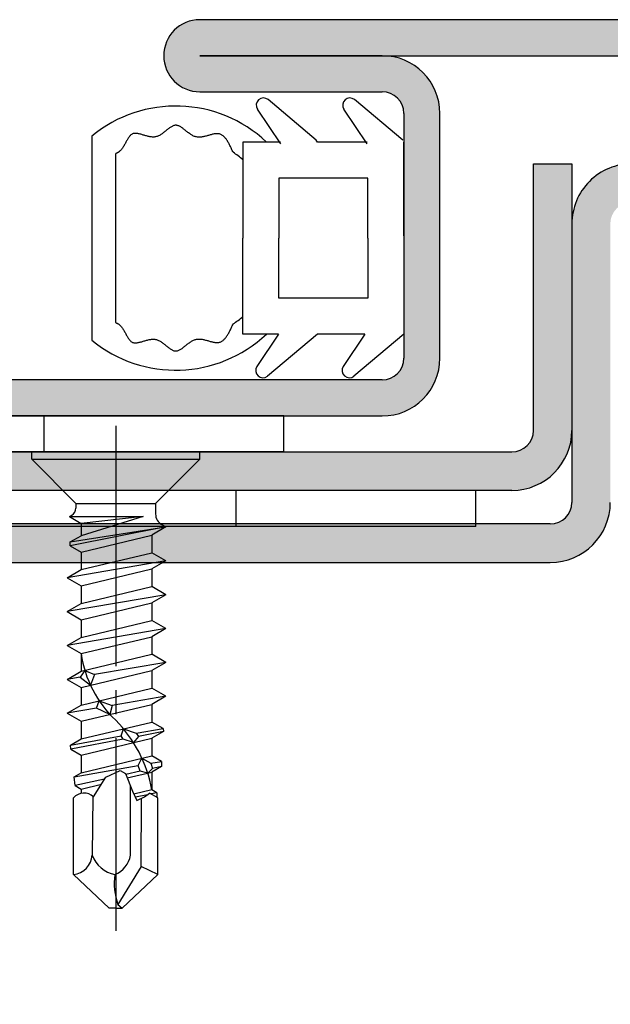
# Model space of a CAD drawing. Extents: x 0 to 1050, y 0 to 1583.
# Drawn here: x 624 to 649, y 1220 to 1261 of the extents above; entities that cross this region are included whole.
import ezdxf

# ---------------------------------------------------------------- set-up
doc = ezdxf.new("R2010")
doc.units = 0
doc.linetypes.add('YCENTER_1', pattern=[13, 10, -1, 1, -1])
doc.linetypes.add('YHIDDEN_1', pattern=[4, 3, -1])
for name, color, linetype, lineweight in [('YKK_11', 7, 'CONTINUOUS', 30), ('YKK_11E', 7, 'CONTINUOUS', 13), ('YKK_13', 4, 'CONTINUOUS', 30), ('YSS_K', 3, 'CONTINUOUS', 13)]:
    doc.layers.add(name, color=color, linetype=linetype, lineweight=lineweight)

msp = doc.modelspace()

# ---------------------------------------------------------------- hatches: boundary and pattern name
at = {"layer": 'YKK_11'}
h = msp.add_hatch(color=256, dxfattribs=at)
h.dxf.hatch_style = 1
h.set_gradient(color1=(0, 255, 0), color2=(0, 255, 0), tint=1)
h.paths.add_polyline_path([(647.1636944803353, 1244.333045606649), (647.1636944803353, 1255.433046734212), (645.5636944803349, 1255.433046734212), (645.5636944803349, 1244.333045606651, -0.4142135623730939), (644.6636944803352, 1243.433045606651), (602.6636904222433, 1243.433045606651), (602.6636904222433, 1241.833045606651), (644.6636944803342, 1241.833045606649, 0.4142135623731047)])
h = msp.add_hatch(color=256, dxfattribs=at)
h.dxf.hatch_style = 1
h.set_gradient(color1=(0, 255, 255), color2=(0, 255, 255), tint=1)
edge = h.paths.add_edge_path()
edge.add_line((685.163607402072, 1222.933052718852), (685.163645578783, 1252.933050930713))
edge.add_arc((682.663647237778, 1252.933055609668), 2.499998341009076, 359.9998927661774, 449.9999653937416)
edge.add_line((682.6636487477602, 1255.433053950677), (649.6636780633147, 1255.433095930121))
edge.add_arc((649.6636781377958, 1252.933096004603), 2.49999992551848, 90.00000170698227, 180.0002787851036)
edge.add_line((647.1636782123073, 1252.933083840308), (647.1636788206667, 1241.333063169399))
edge.add_arc((646.2636843805933, 1241.333064907457), 0.8999944400750352, 269.99996197869274, 359.9998893511291, ccw=False)
edge.add_line((646.2636837833599, 1240.433070467382), (607.6636615528207, 1240.433119545397))
edge.add_arc((607.663661627301, 1237.933119619879), 2.49999992551848, 90.00000170698227, 180.0002787851036)
edge.add_line((605.1636617018123, 1237.933107455584), (605.1636577977789, 1222.933138867211))
edge.add_arc((607.6636561387835, 1222.933134188256), 2.49999834100909, 179.9998927661779, 269.9999653937423)
edge.add_line((607.663654628802, 1220.433135847247), (623.16365370493, 1220.433116199601))
edge.add_line((623.16365370493, 1220.433116199601), (623.163655733082, 1222.033122207749))
edge.add_line((623.1636557330816, 1222.033122207749), (607.663673056565, 1222.033141801732))
edge.add_arc((607.6636654540027, 1222.933143300789), 0.900001499089016, 180.0004113658159, 270.00048399337936, ccw=False)
edge.add_line((606.7636639549366, 1222.933136839059), (606.7636829151047, 1237.933105427413))
edge.add_arc((607.6636926139765, 1237.933103689326), 0.9000096988733204, 89.99996197869422, 179.9998893511302, ccw=False)
edge.add_line((607.66369321122, 1238.833113388199), (646.2636696653947, 1238.833064310242))
edge.add_arc((646.2636695908899, 1241.333064235737), 2.499999925495203, 270.0000017075264, 359.999929079962)
edge.add_line((648.7636695163831, 1241.333061141267), (648.7636841667721, 1252.93305129458))
edge.add_arc((649.6636938656441, 1252.933049556493), 0.9000096988733204, 89.9999619786933, 179.9998893511288, ccw=False)
edge.add_line((649.6636944628875, 1253.833059255366), (682.6636760963034, 1253.833017478559))
edge.add_arc((682.6636608107121, 1252.933023608896), 0.8999938697930828, -0.0010457451248271354, 89.99902688243873, ccw=False)
edge.add_line((683.5636546803556, 1252.933007182482), (683.5636319651629, 1222.933070005754))
edge.add_arc((682.6636375250894, 1222.933071743811), 0.8999944400750635, 269.99996197869183, 359.9998893511273, ccw=False)
edge.add_line((682.6636369278561, 1222.033077303737), (673.1636069765239, 1222.033089345881))
edge.add_line((673.1636069765239, 1222.033089345881), (673.1636049483527, 1220.433068078945))
edge.add_line((673.1636049483527, 1220.433068078945), (682.6636075510836, 1220.433055887828))
edge.add_arc((682.6636074765787, 1222.933055813323), 2.499999925495195, 270.0000017075264, 359.9999290799622)
at = {"layer": 'YSS_K'}
h = msp.add_hatch(color=256, dxfattribs=at)
h.dxf.hatch_style = 1
h.set_gradient(color1=(255, 127, 223), color2=(255, 127, 223), tint=1)
h.paths.add_polyline_path([(711.6636746943933, 1261.433088410991), (631.6636746943934, 1261.433088410991, 1), (631.6636746943934, 1258.433088410991), (639.2636746943939, 1258.433088410991, -0.4142135623731268), (640.1636746943942, 1257.533088410991), (640.1636746943936, 1247.33308841099, -0.4142135623730797), (639.2636746943939, 1246.433088410991), (592.6636746943954, 1246.433088410991, 1), (592.6636746943954, 1243.43308841101), (601.1636746943934, 1243.433088410991), (601.1636746943934, 1244.933088410991), (639.2636746943939, 1244.933088410991, 0.4142135623731173), (641.6636746943936, 1247.333088410991), (641.6636746943932, 1257.533088410991, 0.4142135623730884), (639.2636746943939, 1259.933088410991), (676.1636746943934, 1259.933088410991), (676.1636746943934, 1258.433088410991), (711.6636746943933, 1258.433088410991, 1)])

# ---------------------------------------------------------------- linework, layer by layer
at = {"layer": 'YKK_11'}
for p, q in [((711.66367469, 1261.43308841), (631.66367469, 1261.43308841)), ((639.26367469, 1259.93308841), (631.66367469, 1259.93308841)), ((631.66367469, 1259.93308841), (711.66367469, 1259.93308841)), ((631.66367469, 1258.43308841), (639.26367469, 1258.43308841)), ((640.16367469, 1257.53308841), (640.16367469, 1247.33308841)), ((641.66367469, 1247.33308841), (641.66367469, 1257.53308841)), ((645.56369448, 1244.33304561), (645.56369448, 1255.43304673)), ((645.56369448, 1255.43304673), (647.16369448, 1255.43304673)), ((647.16369448, 1255.43304673), (647.16369448, 1244.33304561)), ((639.26367469, 1246.43308841), (592.66367469, 1246.43308841)), ((592.66367469, 1244.93308841), (639.26367469, 1244.93308841)), ((602.66369042, 1243.43304561), (644.66369448, 1243.43304561)), ((644.66369448, 1241.83304561), (602.66369042, 1241.83304561))]:
    msp.add_line(p, q, dxfattribs=at)
for centre, radius, start, end in [((631.66367469, 1259.93308841), 1.500000000000006, 90, 270), ((639.26367469, 1257.53308841), 2.399999999999394, 0, 90), ((639.26367469, 1257.53308841), 0.9000000000003183, 360, 90), ((639.26367469, 1247.33308841), 0.8999999999998634, 270, 0), ((639.26367469, 1247.33308841), 2.399999999999863, 270, 360), ((644.66369448, 1244.33304561), 0.9, 270, 0), ((644.66369448, 1244.33304561), 2.5, 270, 0)]:
    msp.add_arc(centre, radius, start, end, dxfattribs=at)
at = {"layer": 'YKK_11E', "linetype": 'ByBlock', "lineweight": -2, "ltscale": 0.5}
for p, q in [((647.16367779, 1252.93308388), (647.16367879, 1241.33306288)), ((646.26368379, 1240.43307088), (607.66366179, 1240.43311988)), ((607.66369279, 1238.83311388), (646.26366979, 1238.83306388))]:
    msp.add_line(p, q, dxfattribs=at)
for centre, radius, start, end in [((649.66367795, 1252.93309572), 2.500000158507195, 90.00000363, 180.00027139), ((646.26366963, 1241.33306404), 2.50000015849469, 270.00000363, 359.99992761), ((646.26368469, 1241.33306497), 0.8999940970551836, 269.99994252, 359.9998665)]:
    msp.add_arc(centre, radius, start, end, dxfattribs=at)
at = {"layer": 'YKK_13'}
for p, q in [((636.51610469, 1256.42006005), (634.51033069, 1258.10311005)), ((640.11607869, 1256.42006005), (638.11030669, 1258.10311005)), ((635.03602669, 1256.25996805), (634.06817269, 1257.70648205)), ((638.63600269, 1256.25996805), (637.66814869, 1257.70648205)), ((628.86507069, 1256.67988605), (628.84190269, 1256.66879405)), ((628.88928269, 1256.68846005), (628.86507069, 1256.67988605)), ((628.91451269, 1256.69462805), (628.88928269, 1256.68846005)), ((628.94070869, 1256.69855405), (628.91451269, 1256.69462805)), ((628.96781469, 1256.70040005), (628.94070869, 1256.69855405)), ((628.99578469, 1256.70033205), (628.96781469, 1256.70040005)), ((629.02456669, 1256.69851205), (628.99578469, 1256.70033205)), ((629.05410469, 1256.69510405), (629.02456669, 1256.69851205)), ((629.08435269, 1256.69027005), (629.05410469, 1256.69510405)), ((629.11525669, 1256.68417805), (629.08435269, 1256.69027005)), ((629.14676469, 1256.67698805), (629.11525669, 1256.68417805)), ((629.17882669, 1256.66886605), (629.14676469, 1256.67698805)), ((630.10083069, 1256.68687205), (630.07168069, 1256.66670005)), ((630.12965669, 1256.70786005), (630.10083069, 1256.68687205)), ((630.15817469, 1256.72949205), (630.12965669, 1256.70786005)), ((630.18640069, 1256.75160005), (630.15817469, 1256.72949205)), ((630.21435269, 1256.77401605), (630.18640069, 1256.75160005)), ((630.24204669, 1256.79656805), (630.21435269, 1256.77401605)), ((630.26949869, 1256.81908805), (630.24204669, 1256.79656805)), ((630.29672669, 1256.84140605), (630.26949869, 1256.81908805)), ((630.32374669, 1256.86335005), (630.29672669, 1256.84140605)), ((630.35057669, 1256.88475605), (630.32374669, 1256.86335005)), ((630.37723069, 1256.90544805), (630.35057669, 1256.88475605)), ((630.40372669, 1256.92526205), (630.37723069, 1256.90544805)), ((630.43008269, 1256.94402405), (630.40372669, 1256.92526205)), ((630.45631469, 1256.96156605), (630.43008269, 1256.94402405)), ((630.48243669, 1256.97772005), (630.45631469, 1256.96156605)), ((630.50846869, 1256.99231405), (630.48243669, 1256.97772005)), ((630.53442669, 1257.00518005), (630.50846869, 1256.99231405)), ((630.56032669, 1257.01614805), (630.53442669, 1257.00518005)), ((630.58618669, 1257.02504805), (630.56032669, 1257.01614805)), ((630.61202069, 1257.03171205), (630.58618669, 1257.02504805)), ((630.63784669, 1257.03596805), (630.61202069, 1257.03171205)), ((630.66368269, 1257.03764805), (630.63784669, 1257.03596805)), ((630.68954269, 1257.03663805), (630.66368269, 1257.03764805)), ((630.71544069, 1257.03304605), (630.68954269, 1257.03663805)), ((630.74138669, 1257.02703805), (630.71544069, 1257.03304605)), ((630.76739469, 1257.01877805), (630.74138669, 1257.02703805)), ((630.79347269, 1257.00843405), (630.76739469, 1257.01877805)), ((630.81963469, 1256.99616805), (630.79347269, 1257.00843405)), ((630.84589069, 1256.98214605), (630.81963469, 1256.99616805)), ((630.87225469, 1256.96653405), (630.84589069, 1256.98214605)), ((630.89873669, 1256.94949605), (630.87225469, 1256.96653405)), ((630.92534669, 1256.93120005), (630.89873669, 1256.94949605)), ((630.95209869, 1256.91180805), (630.92534669, 1256.93120005)), ((630.97900469, 1256.89148605), (630.95209869, 1256.91180805)), ((631.00607269, 1256.87040005), (630.97900469, 1256.89148605)), ((631.03331869, 1256.84871405), (631.00607269, 1256.87040005)), ((631.06075069, 1256.82659405), (631.03331869, 1256.84871405)), ((631.08838069, 1256.80420605), (631.06075069, 1256.82659405)), ((631.11622269, 1256.78171405), (631.08838069, 1256.80420605)), ((631.14428669, 1256.75928205), (631.11622269, 1256.78171405)), ((631.17258469, 1256.73707805), (631.14428669, 1256.75928205)), ((631.20112669, 1256.71526605), (631.17258469, 1256.73707805)), ((631.22992469, 1256.69401005), (631.20112669, 1256.71526605)), ((631.25899269, 1256.67347605), (631.22992469, 1256.69401005)), ((632.25963669, 1256.67427205), (632.22857069, 1256.66815005)), ((632.29024469, 1256.67934605), (632.25963669, 1256.67427205)), ((632.32036069, 1256.68323405), (632.29024469, 1256.67934605)), ((632.34994869, 1256.68579005), (632.32036069, 1256.68323405)), ((632.37897269, 1256.68687405), (632.34994869, 1256.68579005)), ((632.40739469, 1256.68634405), (632.37897269, 1256.68687405)), ((632.43518069, 1256.68406005), (632.40739469, 1256.68634405)), ((632.46229469, 1256.67988005), (632.43518069, 1256.68406005)), ((632.48870869, 1256.67369405), (632.46229469, 1256.67988005)), ((627.16379069, 1256.58038405), (627.16379069, 1248.09491205)), ((628.55109669, 1256.26595405), (628.53383269, 1256.23444805)), ((628.56806669, 1256.29747605), (628.55109669, 1256.26595405)), ((628.58482469, 1256.32886205), (628.56806669, 1256.29747605)), ((628.60144869, 1256.35996005), (628.58482469, 1256.32886205)), ((628.61802069, 1256.39061605), (628.60144869, 1256.35996005)), ((628.63462069, 1256.42068205), (628.61802069, 1256.39061605)), ((628.65132869, 1256.45000205), (628.63462069, 1256.42068205)), ((628.66822269, 1256.47842605), (628.65132869, 1256.45000205)), ((628.68538469, 1256.50580005), (628.66822269, 1256.47842605)), ((628.70289269, 1256.53197405), (628.68538469, 1256.50580005)), ((628.72082869, 1256.55679605), (628.70289269, 1256.53197405)), ((628.73927269, 1256.58011205), (628.72082869, 1256.55679605)), ((628.75830469, 1256.60177005), (628.73927269, 1256.58011205)), ((628.77800269, 1256.62162005), (628.75830469, 1256.60177005)), ((628.79844869, 1256.63950805), (628.77800269, 1256.62162005)), ((628.81972069, 1256.65528405), (628.79844869, 1256.63950805)), ((628.84190269, 1256.66879405), (628.81972069, 1256.65528405)), ((629.21139069, 1256.65997405), (629.17882669, 1256.66886605)), ((629.24440469, 1256.65047605), (629.21139069, 1256.65997405)), ((629.27781869, 1256.64053805), (629.24440469, 1256.65047605)), ((629.31158069, 1256.63032005), (629.27781869, 1256.64053805)), ((629.34563869, 1256.61999005), (629.31158069, 1256.63032005)), ((629.37994269, 1256.60970805), (629.34563869, 1256.61999005)), ((629.41443869, 1256.59963805), (629.37994269, 1256.60970805)), ((629.44907869, 1256.58994605), (629.41443869, 1256.59963805)), ((629.48380869, 1256.58079405), (629.44907869, 1256.58994605)), ((629.51857869, 1256.57234605), (629.48380869, 1256.58079405)), ((629.55333469, 1256.56476805), (629.51857869, 1256.57234605)), ((629.58802869, 1256.55822005), (629.55333469, 1256.56476805)), ((629.62260869, 1256.55286805), (629.58802869, 1256.55822005)), ((629.65702069, 1256.54887405), (629.62260869, 1256.55286805)), ((629.69121669, 1256.54640405), (629.65702069, 1256.54887405)), ((629.72514269, 1256.54562005), (629.69121669, 1256.54640405)), ((629.75874869, 1256.54668805), (629.72514269, 1256.54562005)), ((629.79198269, 1256.54976805), (629.75874869, 1256.54668805)), ((629.82479269, 1256.55502605), (629.79198269, 1256.54976805)), ((629.85714069, 1256.56257205), (629.82479269, 1256.55502605)), ((629.88903069, 1256.57228805), (629.85714069, 1256.56257205)), ((629.92047869, 1256.58400605), (629.88903069, 1256.57228805)), ((629.95150069, 1256.59755805), (629.92047869, 1256.58400605)), ((629.98211669, 1256.61277205), (629.95150069, 1256.59755805)), ((630.01234069, 1256.62948205), (629.98211669, 1256.61277205)), ((630.04219069, 1256.64751405), (630.01234069, 1256.62948205)), ((630.07168069, 1256.66670005), (630.04219069, 1256.64751405)), ((631.28833869, 1256.65383005), (631.25899269, 1256.67347605)), ((631.31797669, 1256.63523605), (631.28833869, 1256.65383005)), ((631.34791869, 1256.61786005), (631.31797669, 1256.63523605)), ((631.37817269, 1256.60186605), (631.34791869, 1256.61786005)), ((631.40875469, 1256.58742005), (631.37817269, 1256.60186605)), ((631.43967469, 1256.57468805), (631.40875469, 1256.58742005)), ((631.47094269, 1256.56383405), (631.43967469, 1256.57468805)), ((631.50257069, 1256.55502405), (631.47094269, 1256.56383405)), ((631.53456269, 1256.54837005), (631.50257069, 1256.55502405)), ((631.56689269, 1256.54378405), (631.53456269, 1256.54837005)), ((631.59952069, 1256.54112405), (631.56689269, 1256.54378405)), ((631.63241469, 1256.54024805), (631.59952069, 1256.54112405)), ((631.66553469, 1256.54101405), (631.63241469, 1256.54024805)), ((631.69884869, 1256.54328005), (631.66553469, 1256.54101405)), ((631.73231669, 1256.54690605), (631.69884869, 1256.54328005)), ((631.76590669, 1256.55175005), (631.73231669, 1256.54690605)), ((631.79957869, 1256.55767005), (631.76590669, 1256.55175005)), ((631.83329869, 1256.56452405), (631.79957869, 1256.55767005)), ((631.86703269, 1256.57217205), (631.83329869, 1256.56452405)), ((631.90074069, 1256.58047005), (631.86703269, 1256.57217205)), ((631.93438869, 1256.58928005), (631.90074069, 1256.58047005)), ((631.96794069, 1256.59845605), (631.93438869, 1256.58928005)), ((632.00136069, 1256.60786005), (631.96794069, 1256.59845605)), ((632.03461269, 1256.61735005), (632.00136069, 1256.60786005)), ((632.06766069, 1256.62678405), (632.03461269, 1256.61735005)), ((632.10046669, 1256.63601805), (632.06766069, 1256.62678405)), ((632.13299669, 1256.64491405), (632.10046669, 1256.63601805)), ((632.16521669, 1256.65332805), (632.13299669, 1256.64491405)), ((632.19708669, 1256.66112205), (632.16521669, 1256.65332805)), ((632.22857069, 1256.66815005), (632.19708669, 1256.66112205)), ((632.51443869, 1256.66554005), (632.48870869, 1256.67369405)), ((632.53950669, 1256.65548205), (632.51443869, 1256.66554005)), ((632.56393669, 1256.64358805), (632.53950669, 1256.65548205)), ((632.58775269, 1256.62992805), (632.56393669, 1256.64358805)), ((632.61097869, 1256.61457005), (632.58775269, 1256.62992805)), ((632.63363669, 1256.59758005), (632.61097869, 1256.61457005)), ((632.65575269, 1256.57902805), (632.63363669, 1256.59758005)), ((632.67734669, 1256.55898005), (632.65575269, 1256.57902805)), ((632.69844669, 1256.53750405), (632.67734669, 1256.55898005)), ((632.71907269, 1256.51467005), (632.69844669, 1256.53750405)), ((632.73925069, 1256.49054405), (632.71907269, 1256.51467005)), ((632.75900469, 1256.46519605), (632.73925069, 1256.49054405)), ((632.77835469, 1256.43869205), (632.75900469, 1256.46519605)), ((632.79732869, 1256.41110005), (632.77835469, 1256.43869205)), ((632.81594669, 1256.38249005), (632.79732869, 1256.41110005)), ((632.83423469, 1256.35292805), (632.81594669, 1256.38249005)), ((632.85221669, 1256.32248205), (632.83423469, 1256.35292805)), ((632.86991269, 1256.29122005), (632.85221669, 1256.32248205)), ((632.88735069, 1256.25921205), (632.86991269, 1256.29122005)), ((633.46368669, 1256.33764805), (633.46367469, 1252.33764805)), ((635.02967669, 1256.33764805), (633.46368669, 1256.33764805)), ((636.56368069, 1256.33764805), (636.51610469, 1256.42006005)), ((638.62965269, 1256.33764805), (636.56368069, 1256.33764805)), ((640.16365669, 1252.43308605), (640.16365669, 1256.33763205)), ((628.16772469, 1255.85847205), (628.16379069, 1255.85697605)), ((628.16379069, 1248.81833805), (628.16379069, 1255.85697605)), ((628.17164469, 1255.85999205), (628.16772469, 1255.85847205)), ((628.17555069, 1255.86153405), (628.17164469, 1255.85999205)), ((628.17944069, 1255.86310005), (628.17555069, 1255.86153405)), ((628.18331669, 1255.86469005), (628.17944069, 1255.86310005)), ((628.18717669, 1255.86630405), (628.18331669, 1255.86469005)), ((628.19102269, 1255.86794205), (628.18717669, 1255.86630405)), ((628.19485069, 1255.86960605), (628.19102269, 1255.86794205)), ((628.19866469, 1255.87129405), (628.19485069, 1255.86960605)), ((628.20246269, 1255.87300805), (628.19866469, 1255.87129405)), ((628.20624469, 1255.87474805), (628.20246269, 1255.87300805)), ((628.21000869, 1255.87651205), (628.20624469, 1255.87474805)), ((628.21375669, 1255.87830405), (628.21000869, 1255.87651205)), ((628.21748869, 1255.88012005), (628.21375669, 1255.87830405)), ((628.22120269, 1255.88196405), (628.21748869, 1255.88012005)), ((628.22490069, 1255.88383405), (628.22120269, 1255.88196405)), ((628.22858069, 1255.88573205), (628.22490069, 1255.88383405)), ((628.23224069, 1255.88765805), (628.22858069, 1255.88573205)), ((628.23588469, 1255.88961005), (628.23224069, 1255.88765805)), ((628.23951069, 1255.89159005), (628.23588469, 1255.88961005)), ((628.24311869, 1255.89359805), (628.23951069, 1255.89159005)), ((628.24670869, 1255.89563405), (628.24311869, 1255.89359805)), ((628.25027869, 1255.89769805), (628.24670869, 1255.89563405)), ((628.25383069, 1255.89979205), (628.25027869, 1255.89769805)), ((628.25736269, 1255.90191605), (628.25383069, 1255.89979205)), ((628.26087469, 1255.90406605), (628.25736269, 1255.90191605)), ((628.26436869, 1255.90624805), (628.26087469, 1255.90406605)), ((628.26784269, 1255.90846005), (628.26436869, 1255.90624805)), ((628.27129469, 1255.91070005), (628.26784269, 1255.90846005)), ((628.27472869, 1255.91297205), (628.27129469, 1255.91070005)), ((628.30174469, 1255.93242405), (628.27472869, 1255.91297205)), ((628.32750669, 1255.95371805), (628.30174469, 1255.93242405)), ((628.35209669, 1255.97670005), (628.32750669, 1255.95371805)), ((628.37559269, 1256.00122005), (628.35209669, 1255.97670005)), ((628.39807869, 1256.02712405), (628.37559269, 1256.00122005)), ((628.41963069, 1256.05426005), (628.39807869, 1256.02712405)), ((628.44032869, 1256.08247805), (628.41963069, 1256.05426005)), ((628.46025469, 1256.11162205), (628.44032869, 1256.08247805)), ((628.47948869, 1256.14154405), (628.46025469, 1256.11162205)), ((628.49811069, 1256.17209005), (628.47948869, 1256.14154405)), ((628.51619869, 1256.20311005), (628.49811069, 1256.17209005)), ((628.53383269, 1256.23444805), (628.51619869, 1256.20311005)), ((632.90455269, 1256.22652405), (632.88735069, 1256.25921205)), ((632.92154069, 1256.19322405), (632.90455269, 1256.22652405)), ((632.93834069, 1256.15938005), (632.92154069, 1256.19322405)), ((632.95497469, 1256.12506205), (632.93834069, 1256.15938005)), ((632.97146869, 1256.09033405), (632.95497469, 1256.12506205)), ((632.98784269, 1256.05526805), (632.97146869, 1256.09033405)), ((633.00412269, 1256.01993005), (632.98784269, 1256.05526805)), ((633.02033269, 1255.98438805), (633.00412269, 1256.01993005)), ((633.03649469, 1255.94871005), (633.02033269, 1255.98438805)), ((633.05263269, 1255.91296405), (633.03649469, 1255.94871005)), ((634.96368669, 1254.83763605), (634.96368669, 1252.33764805)), ((638.66365869, 1254.83763605), (634.96370269, 1254.83763605)), ((638.66365869, 1252.33764805), (638.66365869, 1254.83763605)), ((633.46366869, 1248.33764805), (633.46369069, 1252.33764805)), ((634.96370269, 1249.83764605), (634.96370269, 1252.33764805)), ((638.66367469, 1252.33763205), (638.66366069, 1249.83764605)), ((640.16367469, 1252.43309205), (640.16365669, 1248.33764805)), ((638.66365869, 1249.83764605), (634.96370269, 1249.83764605)), ((628.16379069, 1248.81833805), (628.16772469, 1248.81684205)), ((628.16772469, 1248.81684205), (628.17164269, 1248.81532405)), ((628.17164269, 1248.81532405), (628.17554869, 1248.81378005)), ((628.17554869, 1248.81378005), (628.17943869, 1248.81221405)), ((628.17943869, 1248.81221405), (628.18331469, 1248.81062405)), ((628.18331469, 1248.81062405), (628.18717469, 1248.80901005)), ((628.18717469, 1248.80901005), (628.19101869, 1248.80737005)), ((628.19101869, 1248.80737005), (628.19484669, 1248.80570605)), ((628.19484669, 1248.80570605), (628.19866069, 1248.80401805)), ((628.19866069, 1248.80401805), (628.20245869, 1248.80230405)), ((628.20245869, 1248.80230405), (628.20623869, 1248.80056405)), ((628.20623869, 1248.80056405), (628.21000269, 1248.79879805)), ((628.21000269, 1248.79879805), (628.21375069, 1248.79700805)), ((628.21375069, 1248.79700805), (628.21748269, 1248.79519005)), ((628.21748269, 1248.79519005), (628.22119669, 1248.79334605)), ((628.22119669, 1248.79334605), (628.22489269, 1248.79147405)), ((628.22489269, 1248.79147405), (628.22857269, 1248.78957805)), ((628.22857269, 1248.78957805), (628.23223469, 1248.78765205)), ((628.23223469, 1248.78765205), (628.23587669, 1248.78570005)), ((628.23587669, 1248.78570005), (628.23950269, 1248.78371805)), ((628.23950269, 1248.78371805), (628.24311069, 1248.78171005)), ((628.24311069, 1248.78171005), (628.24669869, 1248.77967405)), ((628.24669869, 1248.77967405), (628.25026869, 1248.77760805)), ((628.25026869, 1248.77760805), (628.25382069, 1248.77551405)), ((628.25382069, 1248.77551405), (628.25735269, 1248.77339205)), ((628.25735269, 1248.77339205), (628.26086469, 1248.77124005)), ((628.26086469, 1248.77124005), (628.26435669, 1248.76905805)), ((628.26435669, 1248.76905805), (628.26783069, 1248.76684605)), ((628.26783069, 1248.76684605), (628.27128469, 1248.76460405)), ((628.27128469, 1248.76460405), (628.27471669, 1248.76233405)), ((628.27471669, 1248.76233405), (628.30172869, 1248.74287805)), ((628.30172869, 1248.74287805), (628.32749069, 1248.72158005)), ((628.32749069, 1248.72158005), (628.35207669, 1248.69859405)), ((628.35207669, 1248.69859405), (628.37557269, 1248.67407205)), ((628.37557269, 1248.67407205), (628.39805469, 1248.64816605)), ((628.39805469, 1248.64816605), (628.41960469, 1248.62102605)), ((628.41960469, 1248.62102605), (628.44030269, 1248.59280605)), ((628.44030269, 1248.59280605), (628.46022869, 1248.56365805)), ((628.46022869, 1248.56365805), (628.47946069, 1248.53373405)), ((628.47946069, 1248.53373405), (628.49808069, 1248.50318605)), ((628.49808069, 1248.50318605), (628.51616669, 1248.47216605)), ((632.90454069, 1248.44879605), (632.92152869, 1248.48209205)), ((632.92152869, 1248.48209205), (632.93832869, 1248.51593205)), ((632.93832869, 1248.51593205), (632.95496469, 1248.55024805)), ((632.95496469, 1248.55024805), (632.97145669, 1248.58497205)), ((632.97145669, 1248.58497205), (632.98783069, 1248.62003605)), ((632.98783069, 1248.62003605), (633.00411069, 1248.65537005)), ((633.00411069, 1248.65537005), (633.02032069, 1248.69090805)), ((633.02032069, 1248.69090805), (633.03648269, 1248.72658205)), ((633.03648269, 1248.72658205), (633.05262069, 1248.76232605)), ((628.51616669, 1248.47216605), (628.53380269, 1248.44082605)), ((628.53380269, 1248.44082605), (628.55106469, 1248.40931805)), ((628.55106469, 1248.40931805), (628.56803469, 1248.37779405)), ((628.56803469, 1248.37779405), (628.58479269, 1248.34640805)), ((628.58479269, 1248.34640805), (628.60141669, 1248.31531005)), ((628.60141669, 1248.31531005), (628.61798869, 1248.28465205)), ((628.61798869, 1248.28465205), (628.63458869, 1248.25458805)), ((628.63458869, 1248.25458805), (628.65129669, 1248.22526805)), ((628.65129669, 1248.22526805), (628.66819069, 1248.19684405)), ((628.66819069, 1248.19684405), (628.68535269, 1248.16947205)), ((628.68535269, 1248.16947205), (628.70286269, 1248.14329805)), ((628.70286269, 1248.14329805), (628.72080069, 1248.11848005)), ((628.72080069, 1248.11848005), (628.73924669, 1248.09516605)), ((628.73924669, 1248.09516605), (628.75827869, 1248.07351005)), ((628.75827869, 1248.07351005), (628.77797869, 1248.05366405)), ((629.34564069, 1248.05534805), (629.37994269, 1248.06562805)), ((629.37994269, 1248.06562805), (629.41443869, 1248.07569605)), ((629.41443869, 1248.07569605), (629.44907669, 1248.08538605)), ((629.44907669, 1248.08538605), (629.48380669, 1248.09453605)), ((629.48380669, 1248.09453605), (629.51857469, 1248.10298205)), ((629.51857469, 1248.10298205), (629.55333069, 1248.11055805)), ((629.55333069, 1248.11055805), (629.58802469, 1248.11710405)), ((629.58802469, 1248.11710405), (629.62260269, 1248.12245205)), ((629.62260269, 1248.12245205), (629.65701469, 1248.12644205)), ((629.65701469, 1248.12644205), (629.69120869, 1248.12891005)), ((629.69120869, 1248.12891005), (629.72513269, 1248.12969005)), ((629.72513269, 1248.12969005), (629.75873669, 1248.12862005)), ((629.75873669, 1248.12862005), (629.79197069, 1248.12553605)), ((629.79197069, 1248.12553605), (629.82477869, 1248.12027405)), ((629.82477869, 1248.12027405), (629.85712469, 1248.11272405)), ((629.85712469, 1248.11272405), (629.88901269, 1248.10300405)), ((629.88901269, 1248.10300405), (629.92046069, 1248.09128205)), ((629.92046069, 1248.09128205), (629.95148269, 1248.07772805)), ((629.95148269, 1248.07772805), (629.98209669, 1248.06251005)), ((631.34790669, 1248.05745205), (631.37816069, 1248.07344205)), ((631.37816069, 1248.07344205), (631.40874269, 1248.08788405)), ((631.40874269, 1248.08788405), (631.43966069, 1248.10061405)), ((631.43966069, 1248.10061405), (631.47092869, 1248.11146405)), ((631.47092869, 1248.11146405), (631.50255669, 1248.12027005)), ((631.50255669, 1248.12027005), (631.53454869, 1248.12692005)), ((631.53454869, 1248.12692005), (631.56687669, 1248.13150205)), ((631.56687669, 1248.13150205), (631.59950469, 1248.13415805)), ((631.59950469, 1248.13415805), (631.63239869, 1248.13503205)), ((631.63239869, 1248.13503205), (631.66551869, 1248.13426205)), ((631.66551869, 1248.13426205), (631.69883069, 1248.13199205)), ((631.69883069, 1248.13199205), (631.73230069, 1248.12836205)), ((631.73230069, 1248.12836205), (631.76588869, 1248.12351605)), ((631.76588869, 1248.12351605), (631.79956269, 1248.11759405)), ((631.79956269, 1248.11759405), (631.83328269, 1248.11073605)), ((631.83328269, 1248.11073605), (631.86701469, 1248.10308605)), ((631.86701469, 1248.10308605), (631.90072469, 1248.09478605)), ((631.90072469, 1248.09478605), (631.93437269, 1248.08597405)), ((631.93437269, 1248.08597405), (631.96792469, 1248.07679605)), ((631.96792469, 1248.07679605), (632.00134469, 1248.06739005)), ((632.00134469, 1248.06739005), (632.03459669, 1248.05790005)), ((632.61096269, 1248.06075205), (632.63362269, 1248.07774405)), ((632.63362269, 1248.07774405), (632.65573669, 1248.09630005)), ((632.65573669, 1248.09630005), (632.67733269, 1248.11635005)), ((632.67733269, 1248.11635005), (632.69843269, 1248.13782605)), ((632.69843269, 1248.13782605), (632.71905869, 1248.16066205)), ((632.71905869, 1248.16066205), (632.73923669, 1248.18478805)), ((632.73923669, 1248.18478805), (632.75899069, 1248.21013605)), ((632.75899069, 1248.21013605), (632.77834069, 1248.23664005)), ((632.77834069, 1248.23664005), (632.79731469, 1248.26423005)), ((632.79731469, 1248.26423005), (632.81593469, 1248.29284005)), ((632.81593469, 1248.29284005), (632.83422269, 1248.32240005)), ((632.83422269, 1248.32240005), (632.85220269, 1248.35284405)), ((632.85220269, 1248.35284405), (632.86990069, 1248.38410405)), ((632.86990069, 1248.38410405), (632.88733869, 1248.41611005)), ((632.88733869, 1248.41611005), (632.90454069, 1248.44879605)), ((634.94451669, 1248.33764805), (633.46366869, 1248.33764805)), ((634.94451669, 1248.33764805), (634.04285469, 1246.99005805)), ((636.56368069, 1248.33764805), (634.48501269, 1246.59343005)), ((638.54449469, 1248.33763605), (636.56369269, 1248.33767005)), ((638.54449469, 1248.33763605), (637.64283669, 1246.99005605)), ((640.16365669, 1248.33763205), (638.08499469, 1246.59342805)), ((628.77797869, 1248.05366405), (628.79842669, 1248.03578005)), ((628.79842669, 1248.03578005), (628.81970269, 1248.02000805)), ((628.81970269, 1248.02000805), (628.84188469, 1248.00650405)), ((628.84188469, 1248.00650405), (628.86505469, 1247.99541805)), ((628.86505469, 1247.99541805), (628.88927069, 1247.98684805)), ((628.88927069, 1247.98684805), (628.91450269, 1247.98068605)), ((628.91450269, 1247.98068605), (628.94070069, 1247.97676405)), ((628.94070069, 1247.97676405), (628.96780869, 1247.97492205)), ((628.96780869, 1247.97492205), (628.99578069, 1247.97499405)), ((628.99578069, 1247.97499405), (629.02456269, 1247.97681805)), ((629.02456269, 1247.97681805), (629.05410269, 1247.98022805)), ((629.05410269, 1247.98022805), (629.08435069, 1247.98506205)), ((629.08435069, 1247.98506205), (629.11525669, 1247.99115805)), ((629.11525669, 1247.99115805), (629.14676469, 1247.99834805)), ((629.14676469, 1247.99834805), (629.17882669, 1248.00647205)), ((629.17882669, 1248.00647205), (629.21139069, 1248.01536405)), ((629.21139069, 1248.01536405), (629.24440669, 1248.02486205)), ((629.24440669, 1248.02486205), (629.27782069, 1248.03480005)), ((629.27782069, 1248.03480005), (629.31158269, 1248.04501605)), ((629.31158269, 1248.04501605), (629.34564069, 1248.05534805)), ((629.98209669, 1248.06251005), (630.01232069, 1248.04579805)), ((630.01232069, 1248.04579805), (630.04216869, 1248.02776205)), ((630.04216869, 1248.02776205), (630.07165869, 1248.00857205)), ((630.07165869, 1248.00857205), (630.10080869, 1247.98839805)), ((630.10080869, 1247.98839805), (630.12963469, 1247.96740805)), ((630.12963469, 1247.96740805), (630.15815069, 1247.94577405)), ((630.15815069, 1247.94577405), (630.18637669, 1247.92366205)), ((630.18637669, 1247.92366205), (630.21432869, 1247.90124605)), ((630.21432869, 1247.90124605), (630.24202269, 1247.87869205)), ((630.24202269, 1247.87869205), (630.26947469, 1247.85617205)), ((630.26947469, 1247.85617205), (630.29670269, 1247.83385205)), ((630.29670269, 1247.83385205), (630.32372269, 1247.81190805)), ((630.32372269, 1247.81190805), (630.35055269, 1247.79050205)), ((630.35055269, 1247.79050205), (630.37720869, 1247.76981005)), ((630.37720869, 1247.76981005), (630.40370469, 1247.74999805)), ((630.40370469, 1247.74999805), (630.43006069, 1247.73123805)), ((630.43006069, 1247.73123805), (630.45629269, 1247.71369605)), ((630.45629269, 1247.71369605), (630.48241669, 1247.69754605)), ((630.48241669, 1247.69754605), (630.50844869, 1247.68295405)), ((630.50844869, 1247.68295405), (630.53440669, 1247.67009005)), ((630.53440669, 1247.67009005), (630.56030869, 1247.65912605)), ((630.56030869, 1247.65912605), (630.58616669, 1247.65023005)), ((630.74137469, 1247.64827605), (630.76738069, 1247.65654005)), ((630.76738069, 1247.65654005), (630.79346069, 1247.66689005)), ((630.79346069, 1247.66689005), (630.81962269, 1247.67916005)), ((630.81962269, 1247.67916005), (630.84588069, 1247.69318405)), ((630.84588069, 1247.69318405), (630.87224469, 1247.70879805)), ((630.87224469, 1247.70879805), (630.89872469, 1247.72583605)), ((630.89872469, 1247.72583605), (630.92533669, 1247.74413605)), ((630.92533669, 1247.74413605), (630.95208869, 1247.76352805)), ((630.95208869, 1247.76352805), (630.97899469, 1247.78385005)), ((630.97899469, 1247.78385005), (631.00606269, 1247.80493605)), ((631.00606269, 1247.80493605), (631.03330869, 1247.82662205)), ((631.03330869, 1247.82662205), (631.06074069, 1247.84874005)), ((631.06074069, 1247.84874005), (631.08837269, 1247.87112805)), ((631.08837269, 1247.87112805), (631.11621269, 1247.89361805)), ((631.11621269, 1247.89361805), (631.14427669, 1247.91604805)), ((631.14427669, 1247.91604805), (631.17257469, 1247.93825005)), ((631.17257469, 1247.93825005), (631.20111669, 1247.96006005)), ((631.20111669, 1247.96006005), (631.22991469, 1247.98131405)), ((631.22991469, 1247.98131405), (631.25898069, 1248.00184405)), ((631.25898069, 1248.00184405), (631.28832869, 1248.02148805)), ((631.28832869, 1248.02148805), (631.31796669, 1248.04008005)), ((631.31796669, 1248.04008005), (631.34790669, 1248.05745205)), ((632.03459669, 1248.05790005), (632.06764469, 1248.04846805)), ((632.06764469, 1248.04846805), (632.10045069, 1248.03923205)), ((632.10045069, 1248.03923205), (632.13298269, 1248.03033605)), ((632.13298269, 1248.03033605), (632.16520069, 1248.02192205)), ((632.16520069, 1248.02192205), (632.19707069, 1248.01413205)), ((632.19707069, 1248.01413205), (632.22855669, 1248.00710605)), ((632.22855669, 1248.00710605), (632.25962269, 1248.00098605)), ((632.25962269, 1248.00098605), (632.29023069, 1247.99591405)), ((632.29023069, 1247.99591405), (632.32034669, 1247.99203005)), ((632.32034669, 1247.99203005), (632.34993469, 1247.98947805)), ((632.34993469, 1247.98947805), (632.37895869, 1247.98840005)), ((632.37895869, 1247.98840005), (632.40738069, 1247.98893405)), ((632.40738069, 1247.98893405), (632.43516669, 1247.99122405)), ((632.43516669, 1247.99122405), (632.46227869, 1247.99541205)), ((632.46227869, 1247.99541205), (632.48869469, 1248.00160205)), ((632.48869469, 1248.00160205), (632.51442269, 1248.00976405)), ((632.51442269, 1248.00976405), (632.53949069, 1248.01982805)), ((632.53949069, 1248.01982805), (632.56392269, 1248.03172605)), ((632.56392269, 1248.03172605), (632.58773869, 1248.04539005)), ((632.58773869, 1248.04539005), (632.61096269, 1248.06075205)), ((630.58616669, 1247.65023005), (630.61200269, 1247.64357205)), ((630.61200269, 1247.64357205), (630.63783069, 1247.63932205)), ((630.63783069, 1247.63932205), (630.66366669, 1247.63764805)), ((630.66366669, 1247.63764805), (630.68952869, 1247.63866605)), ((630.68952869, 1247.63866605), (630.71542669, 1247.64226405)), ((630.71542669, 1247.64226405), (630.74137469, 1247.64827605)), ((635.1637014, 1244.93309205), (605.1637014, 1244.93309205)), ((635.1637014, 1243.43309205), (635.1637014, 1244.93309205)), ((635.1637014, 1243.43309205), (605.1637014, 1243.43309205)), ((624.66367454, 1243.43309205), (631.66367454, 1243.43309205)), ((624.66367454, 1243.13309205), (624.66367454, 1243.43309205)), ((631.66367454, 1243.13309205), (631.66367454, 1243.43309205)), ((624.6636742, 1243.13309839), (626.5036742, 1241.29309272)), ((624.66367454, 1243.13309205), (631.66367454, 1243.13309205)), ((631.66367454, 1243.13309205), (629.82367254, 1241.29309005)), ((643.16372139, 1241.83309205), (613.16372139, 1241.83309205)), ((643.16372139, 1240.33309205), (643.16372139, 1241.83309205)), ((626.50367254, 1241.29232972), (626.5036722, 1241.08963539)), ((626.50367254, 1241.29309272), (629.82367254, 1241.29309005)), ((629.82367254, 1241.29309005), (629.8236722, 1240.84639372)), ((626.23220587, 1240.74047239), (626.7195632, 1240.45911072)), ((626.2322412, 1240.74047239), (626.33701054, 1240.80096339)), ((626.2322412, 1240.74047239), (629.3112052, 1240.74047239)), ((629.3112052, 1240.74047239), (626.7195632, 1240.45911072)), ((629.3112052, 1240.74047239), (626.71956887, 1239.94169639)), ((643.16372139, 1240.33309205), (613.16372139, 1240.33309205)), ((626.27290187, 1239.68380206), (630.2546032, 1240.30893472)), ((630.2546032, 1240.30893472), (626.27290187, 1239.52406872)), ((626.71956554, 1240.45910939), (626.71956887, 1239.94169639)), ((630.2546032, 1240.30893472), (629.6695762, 1239.97119172)), ((630.25456754, 1240.30893472), (630.07366187, 1240.41338639)), ((626.27290187, 1239.68380206), (626.7195792, 1239.94170139)), ((626.7195792, 1239.26619506), (629.6695812, 1239.97120172)), ((629.6695762, 1239.97119939), (629.6695762, 1239.23670472)), ((626.27290187, 1239.52406872), (626.27290187, 1239.68380206)), ((626.27290187, 1239.52406872), (626.7195792, 1239.26619506)), ((626.71955887, 1239.26620506), (626.71956387, 1238.53171306)), ((626.7195742, 1238.53171806), (629.6695762, 1239.23670472)), ((630.25456254, 1238.89895139), (629.6695712, 1239.23671506)), ((630.25457787, 1238.89894139), (626.1345622, 1238.19394706)), ((630.2545982, 1238.89895139), (629.6695712, 1238.56120839)), ((626.13458254, 1238.19395972), (626.7195742, 1238.53171806)), ((626.7195742, 1237.85621172), (629.6695762, 1238.56121839)), ((629.6695752, 1238.56121706), (629.6695752, 1237.82672239)), ((626.13454187, 1238.19395972), (626.7195742, 1237.85621172)), ((626.71955787, 1237.85622272), (626.71956287, 1237.12173072)), ((626.71957287, 1237.12173572), (629.6695752, 1237.82672239)), ((630.25456154, 1237.48896906), (629.66956987, 1237.82673272)), ((630.25457654, 1237.48895906), (626.1345612, 1236.78396472)), ((630.25459687, 1237.48896906), (629.66956987, 1237.15122606)), ((626.13458154, 1236.78397739), (626.71957287, 1237.12173572)), ((626.71957287, 1236.44622939), (629.6695752, 1237.15123606)), ((629.66957387, 1237.15123472), (629.66957387, 1236.41674006)), ((626.13454087, 1236.78397739), (626.71957287, 1236.44622939)), ((626.71955654, 1236.44624039), (626.71956187, 1235.71174839)), ((626.71957187, 1235.71175339), (629.66957387, 1236.41674006)), ((630.2545602, 1236.07898672), (629.66956887, 1236.41675006)), ((630.25457554, 1236.07897672), (626.1345602, 1235.37398239)), ((630.25459587, 1236.07898672), (629.66956887, 1235.74124372)), ((626.13453987, 1235.37399506), (626.71957187, 1235.03624672)), ((626.13458054, 1235.37399506), (626.71957187, 1235.71175339)), ((626.71957187, 1235.03624672), (629.66957387, 1235.74125372)), ((629.66957287, 1235.74125206), (629.66957287, 1235.00675772)), ((626.71955554, 1235.03625806), (626.71956054, 1234.30176606)), ((626.71957087, 1234.30177106), (629.66957287, 1235.00675772)), ((630.2545592, 1234.66900439), (629.66956787, 1235.00676772)), ((630.25457454, 1234.66899406), (627.27823054, 1234.15969872)), ((630.25459487, 1234.66900439), (629.66956787, 1234.33126139)), ((626.13457954, 1233.96401272), (626.71957087, 1234.30177106)), ((626.8744042, 1234.33877272), (626.68944087, 1234.05894839)), ((626.71957087, 1233.62626439), (629.66957287, 1234.33127139)), ((626.8744042, 1234.33877272), (627.27823054, 1234.15969872)), ((627.27823054, 1234.15969872), (627.11033287, 1233.71965072)), ((629.66957187, 1234.33126972), (629.66957187, 1233.59677539)), ((626.13453887, 1233.96401272), (626.71957087, 1233.62626439)), ((626.68944087, 1234.05894839), (626.1345592, 1233.96400006)), ((626.68944087, 1234.05894839), (627.11033287, 1233.71965072)), ((626.71955454, 1233.62627572), (626.71955954, 1232.89178372)), ((626.71956987, 1232.89178872), (629.66957187, 1233.59677539)), ((630.2545582, 1233.25902206), (629.66956687, 1233.59678539)), ((626.71956987, 1232.21628206), (629.66957187, 1232.92128906)), ((627.35649887, 1232.76310939), (627.47476187, 1233.07226339)), ((627.47476187, 1233.07226339), (628.0127722, 1232.87540739)), ((630.25457354, 1233.25901172), (628.0127722, 1232.87540739)), ((630.25459387, 1233.25902206), (629.66956687, 1232.92127906)), ((629.66957087, 1232.92128739), (629.66957087, 1232.18679306)), ((626.13453754, 1232.55403039), (626.71956987, 1232.21628206)), ((627.35649887, 1232.76310939), (626.13455787, 1232.55401772)), ((626.1345782, 1232.55403039), (626.71956987, 1232.89178872)), ((627.92305487, 1232.50389739), (627.35649887, 1232.76310939)), ((628.0127722, 1232.87540739), (627.92305487, 1232.50389739)), ((626.71955354, 1232.21629339), (626.71955854, 1231.48180139)), ((626.71956854, 1231.48180639), (629.66957087, 1232.18679306)), ((630.13455354, 1231.91832739), (629.66956554, 1232.18680306)), ((628.39676654, 1231.60587906), (628.48568087, 1231.90386906)), ((628.48568087, 1231.90386906), (629.02113987, 1231.71813906)), ((629.02113987, 1231.71813906), (630.13455354, 1231.91832739)), ((629.02113987, 1231.71813906), (629.1122222, 1231.58974372)), ((630.14675654, 1231.78678439), (629.1122222, 1231.58974372)), ((630.14675654, 1231.78678439), (629.66956554, 1231.51129639)), ((630.13455354, 1231.91832739), (630.14675654, 1231.78678439)), ((626.2731582, 1231.22406106), (628.39676654, 1231.60587906)), ((626.2731582, 1231.22406106), (626.71956854, 1231.48180639)), ((628.47774487, 1231.46889939), (626.29271154, 1231.05273106)), ((626.71956854, 1230.80629972), (629.66957087, 1231.51130672)), ((628.47774487, 1231.46889939), (628.39676654, 1231.60587906)), ((628.90270354, 1231.32803672), (628.47774487, 1231.46889939)), ((629.1122222, 1231.58974372), (628.90270354, 1231.32803672)), ((629.66956954, 1231.51130506), (629.66956954, 1230.77681072)), ((626.29271154, 1231.05273106), (626.2731582, 1231.22406106)), ((626.29271154, 1231.05273106), (626.71956854, 1230.80629972)), ((626.7195522, 1230.80631106), (626.71955754, 1230.07181906)), ((626.71956754, 1230.07182406), (629.66956954, 1230.77681072)), ((629.09336387, 1230.37797272), (629.25499654, 1230.67773672)), ((629.25499654, 1230.67773672), (629.62677487, 1230.47200706)), ((629.62677487, 1230.47200706), (630.0639942, 1230.54908406)), ((629.62677487, 1230.47200706), (629.69291354, 1230.24784639)), ((630.0639942, 1230.54908406), (629.66956454, 1230.77682072)), ((630.0639942, 1230.54908406), (630.0663382, 1230.33037639)), ((626.4395132, 1229.91012806), (629.09336387, 1230.37797272)), ((626.4395132, 1229.91012806), (626.71956754, 1230.07182406)), ((627.7516162, 1229.89188006), (628.35284587, 1230.17101239)), ((628.35284587, 1230.17101239), (628.56756687, 1230.04217972)), ((628.56756687, 1230.04217972), (628.86818687, 1229.31212806)), ((629.18157154, 1230.13483539), (628.5838132, 1230.00272539)), ((628.6441252, 1229.85625839), (629.66956954, 1230.10132439)), ((629.18157154, 1230.13483539), (629.09336387, 1230.37797272)), ((629.49507754, 1230.05962339), (629.18157154, 1230.13483539)), ((629.69291354, 1230.24784639), (629.49507754, 1230.05962339)), ((630.0663382, 1230.33037639), (629.66956454, 1230.10131406)), ((629.66956854, 1230.10132272), (629.66956854, 1229.36682839)), ((630.0663382, 1230.33037639), (629.69291354, 1230.24784639)), ((626.47606554, 1229.53689506), (626.4395132, 1229.91012806)), ((627.69797454, 1229.80694739), (626.47606554, 1229.53689506)), ((627.23628554, 1229.07594006), (627.7516162, 1229.89188006)), ((626.47606554, 1229.53689506), (626.71956754, 1229.39631739)), ((626.7195512, 1229.39632839), (626.71955254, 1229.21653306)), ((626.71956754, 1229.39631739), (627.56645687, 1229.59871139)), ((628.7812442, 1226.63978806), (628.7812442, 1229.52326706)), ((628.86818687, 1229.31212806), (629.03996387, 1228.92563006)), ((629.66956854, 1229.36682839), (628.92315454, 1229.18845072)), ((629.36205054, 1229.07594006), (629.57677154, 1229.22623972)), ((629.91613754, 1229.03161406), (629.57677154, 1229.22623972)), ((629.88128954, 1229.24459139), (629.6356532, 1229.19247106)), ((629.88128954, 1229.24459139), (629.66956354, 1229.36683839)), ((629.88128954, 1229.24459139), (629.87405754, 1229.05574672)), ((626.41116087, 1225.83161139), (626.4111392, 1229.03161372)), ((627.20928787, 1229.09964906), (627.18921487, 1226.63978939)), ((629.48193087, 1229.15985339), (628.9829232, 1229.05397106)), ((629.03996387, 1228.92563006), (629.36205054, 1229.07594006)), ((629.22447687, 1226.17229206), (629.23806654, 1229.01807972)), ((629.9161622, 1225.83161139), (629.9161512, 1229.03160606)), ((629.22447687, 1226.17229206), (628.25805587, 1224.59355839)), ((629.9161622, 1225.83161139), (629.22447687, 1226.17229206)), ((627.88856954, 1224.43309206), (626.41116087, 1225.83161139)), ((628.43875887, 1224.43309206), (629.9161622, 1225.83161139)), ((628.16366687, 1224.43309206), (627.88856954, 1224.43309206)), ((628.16366687, 1224.43309206), (628.43875887, 1224.43309206)), ((628.25805587, 1224.59355839), (628.43875887, 1224.43309206))]:
    msp.add_line(p, q, dxfattribs=at)
at = {"layer": 'YKK_13', "linetype": 'YHIDDEN_1'}
for p, q in [((625.1637014, 1244.93309205), (625.1637014, 1243.43309205)), ((633.16372139, 1241.83309205), (633.16372139, 1240.33309205))]:
    msp.add_line(p, q, dxfattribs=at)
at = {"layer": 'YKK_13', "linetype": 'YCENTER_1'}
msp.add_line((628.16367554, 1244.51788772), (628.1636592, 1223.48859506), dxfattribs=at)
at = {"layer": 'YKK_13'}
for centre, radius, start, end in [((634.31749869, 1257.87332005), 0.3, 49.997563, 213.78886), ((637.91747469, 1257.87332005), 0.3, 49.997563, 213.78886), ((630.66367469, 1252.33764805), 5.5, 46.658236, 129.51963), ((630.66367469, 1252.33764805), 4.299999999999998, 49.370512, 56.249904), ((630.66367469, 1252.33764805), 4.299999999999998, 303.749904, 310.629279), ((630.66367469, 1252.33764805), 5.5, 230.480355, 313.341752), ((634.29218069, 1246.82321805), 0.3, 146.21114, 310.002437), ((637.89216069, 1246.82321805), 0.3, 146.21114, 310.002437), ((626.17033887, 1241.08963572), 0.3333333333, 300.000985, 359.999956), ((630.3236722, 1240.84639339), 0.49999999995, 179.999956, 239.998641), ((631.40380154, 1235.71027606), 4.732489999526751, 188.188132, 226.79131), ((624.1923492, 1228.35567772), 5.569771666109688, 10.459621, 44.51945), ((626.84498787, 1228.65767972), 0.5727576666093909, 46.906738, 139.241974), ((626.29034554, 1226.72654106), 0.9030459999096953, 277.688617, 354.48735), ((628.36895554, 1227.06190806), 1.2529849998747, 199.687533, 259.079934), ((627.71874887, 1226.82867539), 1.079154666558751, 292.492368, 349.919445), ((630.60030187, 1225.45830072), 2.49677699975032, 171.401058, 200.263824)]:
    msp.add_arc(centre, radius, start, end, dxfattribs=at)

doc.saveas('drawing.dxf')
